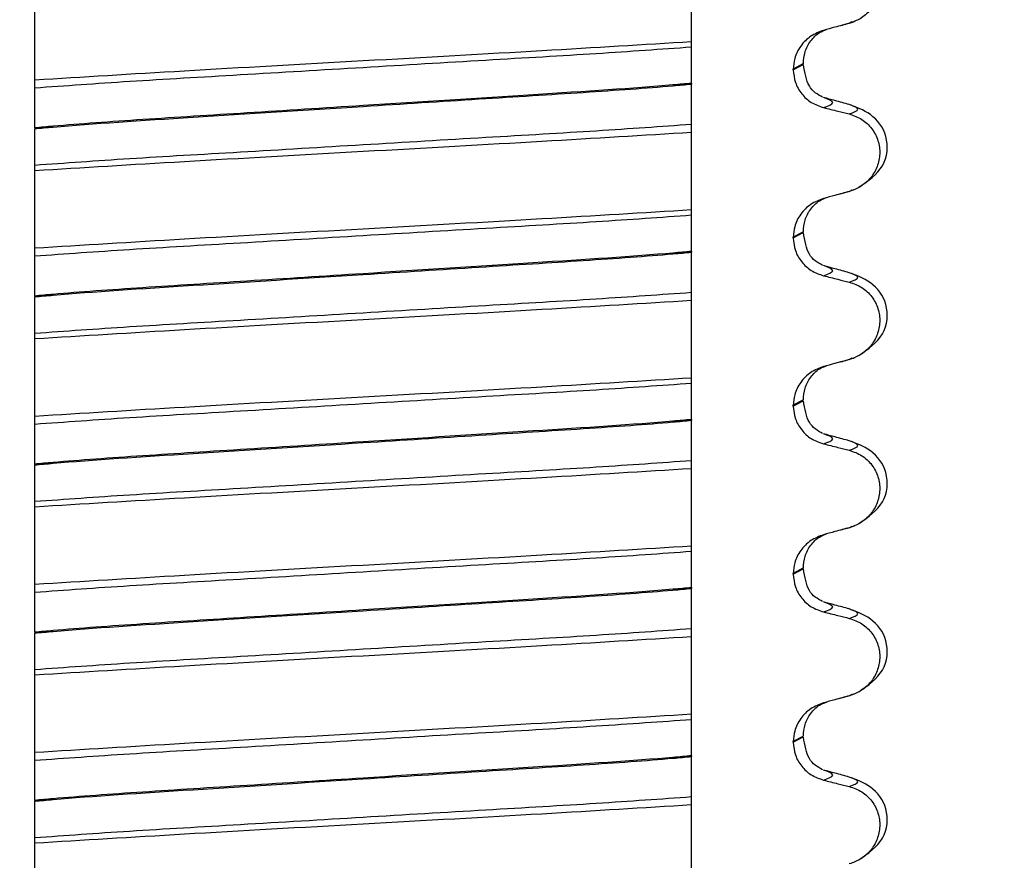
# Paper-space layout 'Blatt2' of a CAD drawing. Units: millimetres. Extents: x 5 to 415, y 5 to 589.
# Drawn here: x 267 to 277, y 441 to 449 of the extents above; entities that cross this region are included whole.
import ezdxf

# ---------------------------------------------------------------- set-up
doc = ezdxf.new("R2010")
doc.units = ezdxf.units.MM
doc.styles.add('SLDTEXTSTYLE0', font='TXT', dxfattribs={"width": 0.75})
doc.dimstyles.new('SLDDIMSTYLE2', dxfattribs={"dimtxt": 3.5, "dimasz": 3.302, "dimexe": 0, "dimexo": 0.0625, "dimgap": 0.875, "dimtad": 1, "dimlfac": 2, "dimrnd": 1e-09, "dimzin": 12, "dimdsep": 46, "dimtxsty": 'SLDTEXTSTYLE0', "dimsah": 1, "dimcen": 0.09, "dimadec": 0, "dimazin": 3, "dimtfac": 1, "dimtofl": 0, "dimtmove": 0, "dimatfit": 3, "dimfxl": 1, "dimfrac": 2, "dimtolj": 1, "dimtzin": 12, "dimarcsym": 0})

# ---------------------------------------------------------------- blocks, each defined once
blk = doc.blocks.new('_D_6')
at = {"color": 7, "linetype": 'Continuous', "lineweight": 0}
for p, q in [((318.9998, 493.8338), (318.9998, 392.5896)), ((207.6998, 487.514), (207.6998, 392.5896)), ((207.6998, 393.5896), (318.9998, 393.5896))]:
    blk.add_line(p, q, dxfattribs=at)
at = {"color": 7, "linetype": 'Continuous', "lineweight": 18}
for points in [[(207.6998, 393.5896), (211.0018, 392.8696), (211.0018, 394.3096)], [(318.9998, 393.5896), (315.6978, 394.3096), (315.6978, 392.8696)]]:
    blk.add_solid(points, dxfattribs=at)
at = {"color": 7, "linetype": 'Continuous', "lineweight": 18, "insert": (251.7679, 398.1014), "char_height": 3.5, "attachment_point": 1, "style": 'SLDTEXTSTYLE0'}
blk.add_mtext('222,60', dxfattribs=at)

psp = doc.layouts.new('Blatt2')

# ---------------------------------------------------------------- linework, layer by layer
at = {"color": 7, "linetype": 'Continuous', "lineweight": 25}
for p, q in [((275.0393, 449.3798), (275.0675, 449.3955)), ((274.5108, 448.9407), (274.5108, 448.9482)), ((273.5498, 448.8137), (273.5498, 448.8062)), ((267.3498, 448.3924), (267.3498, 448.3849)), ((275.0393, 447.7923), (275.0675, 447.808)), ((274.5108, 447.3532), (274.5108, 447.3607)), ((273.5498, 447.2262), (273.5498, 447.2187)), ((267.3498, 446.8049), (267.3498, 446.7974)), ((275.0393, 446.2048), (275.0675, 446.2205)), ((274.5108, 445.7657), (274.5108, 445.7732)), ((273.5498, 445.6387), (273.5498, 445.6312)), ((267.3498, 445.2174), (267.3498, 445.2099)), ((275.0393, 444.6173), (275.0675, 444.633)), ((274.5108, 444.1782), (274.5108, 444.1857)), ((273.5498, 444.0512), (273.5498, 444.0437)), ((267.3498, 443.6299), (267.3498, 443.6224)), ((275.0393, 443.0298), (275.0675, 443.0455)), ((274.5108, 442.5907), (274.5108, 442.5982)), ((273.5498, 442.4637), (273.5498, 442.4562)), ((267.3498, 442.0424), (267.3498, 442.0349))]:
    psp.add_line(p, q, dxfattribs=at)
at = {"color": 8, "linetype": 'Continuous', "lineweight": 25}
for p, q in [((274.5998, 448.9966), (274.5108, 448.9482)), ((274.5108, 448.9407), (274.6042, 448.9916)), ((274.5998, 447.4091), (274.5108, 447.3607)), ((274.5108, 447.3532), (274.6042, 447.4041)), ((274.5998, 445.8216), (274.5108, 445.7732)), ((274.5108, 445.7657), (274.6042, 445.8166)), ((274.5998, 444.2341), (274.5108, 444.1857)), ((274.5108, 444.1782), (274.6042, 444.2291)), ((274.5998, 442.6466), (274.5108, 442.5982)), ((274.5108, 442.5907), (274.6042, 442.6416))]:
    psp.add_line(p, q, dxfattribs=at)
at = {"color": 7, "linetype": 'Continuous', "lineweight": 25}
for points, knots in [([(275.0393, 450.111), (275.0802, 450.0966), (275.162, 450.0676), (275.2572, 449.9762), (275.3165, 449.862), (275.3335, 449.7357), (275.308, 449.6115), (275.2427, 449.5019), (275.1493, 449.4197), (275.0742, 449.3925), (275.0393, 449.3798)], [0, 0, 0, 0, 0.12946, 0.259026, 0.386034, 0.510704, 0.634919, 0.760579, 0.889083, 1, 1, 1, 1]), ([(273.5498, 449.2085), (273.5498, 449.2244), (273.5498, 449.2513), (273.5498, 449.3435), (273.5498, 449.4434), (273.5498, 449.5509), (273.5498, 449.656), (273.5498, 449.7518), (273.5498, 449.8475), (273.5498, 449.9098), (273.5498, 449.9325), (273.5498, 449.9397)], [0, 0, 0, 0, 0.171318, 0.289077, 0.388005, 0.48735, 0.577007, 0.668, 0.771082, 0.926875, 1, 1, 1, 1]), ([(267.3498, 448.8464), (267.3498, 448.8662), (267.3498, 448.9011), (267.3498, 449.0022), (267.3498, 449.1125), (267.3498, 449.2272), (267.3498, 449.3343), (267.3498, 449.4252), (267.3498, 449.5092), (267.3498, 449.5579), (267.3498, 449.5731), (267.3498, 449.5776)], [0, 0, 0, 0, 0.170967, 0.3007586, 0.4064443, 0.5127373, 0.6049979, 0.6942385, 0.7923782, 0.9380039, 1, 1, 1, 1]), ([(274.9592, 449.3581), (274.9812, 449.3644), (275.0314, 449.3786), (275.0721, 449.3925), (275.095, 449.4003)], [0, 0, 0, 0, 0.438292, 1, 1, 1, 1]), ([(274.7965, 449.3134), (274.7547, 449.2975), (274.6712, 449.2656), (274.5762, 449.1692), (274.5198, 449.0586), (274.5136, 448.9816), (274.5108, 448.9482)], [0, 0, 0, 0, 0.267622, 0.53538, 0.798875, 1, 1, 1, 1]), ([(274.6057, 448.9983), (274.6087, 449.0357), (274.6149, 449.1122), (274.671, 449.2177), (274.7467, 449.2929), (274.8019, 449.3129), (274.8246, 449.3211)], [0, 0, 0, 0, 0.260631, 0.53179, 0.80761, 1, 1, 1, 1]), ([(275.0393, 449.3798), (275.0168, 449.3737), (274.9718, 449.3614), (274.8908, 449.3392), (274.8324, 449.3232), (274.7965, 449.3134)], [0, 0, 0, 0, 0.277993, 0.555986, 1, 1, 1, 1]), ([(267.3498, 448.8464), (267.8033, 448.8743), (268.7272, 448.9312), (270.4498, 449.0274), (272.1724, 449.1236), (273.0963, 449.1806), (273.5498, 449.2085)], [0, 0, 0, 0, 0.245452, 0.5, 0.754548, 1, 1, 1, 1]), ([(273.5498, 449.1574), (273.5498, 449.1645), (273.5498, 449.1763), (273.5498, 449.1934), (273.5498, 449.2035), (273.5498, 449.2085)], [0, 0, 0, 0, 0.428382, 0.714189, 1, 1, 1, 1]), ([(267.3498, 448.7708), (267.6385, 448.7915), (268.2165, 448.833), (269.2941, 448.8945), (270.4498, 448.9641), (271.6055, 449.0337), (272.6831, 449.0952), (273.2611, 449.1367), (273.5498, 449.1574)], [0, 0, 0, 0, 0.164564, 0.329401, 0.5, 0.670599, 0.835436, 1, 1, 1, 1]), ([(273.5498, 448.8137), (273.5498, 448.845), (273.5498, 448.9074), (273.5498, 448.9997), (273.5498, 449.0897), (273.5498, 449.1389), (273.5498, 449.1537), (273.5498, 449.1574)], [0, 0, 0, 0, 0.163617, 0.32649, 0.558367, 0.89081, 1, 1, 1, 1]), ([(274.5108, 448.9407), (274.5148, 448.9001), (274.5228, 448.8188), (274.5853, 448.7112), (274.6774, 448.6253), (274.7563, 448.5978), (274.7965, 448.5838)], [0, 0, 0, 0, 0.246906, 0.493771, 0.742404, 1, 1, 1, 1]), ([(274.7871, 448.6816), (274.7399, 448.708), (274.6479, 448.7594), (274.6195, 448.915), (274.6057, 448.9908)], [0, 0, 0, 0, 0.513281, 1, 1, 1, 1]), ([(267.3498, 448.7708), (267.3498, 448.7814), (267.3498, 448.7992), (267.3498, 448.8244), (267.3498, 448.8391), (267.3498, 448.8464)], [0, 0, 0, 0, 0.422303, 0.711151, 1, 1, 1, 1]), ([(273.5498, 448.8137), (273.4923, 448.8084), (273.075, 448.7702), (272.0789, 448.7067), (270.6277, 448.6145), (269.3553, 448.533), (268.3499, 448.4707), (267.7066, 448.425), (267.4074, 448.3977), (267.3498, 448.3924)], [0, 0, 0, 0, 0.036419, 0.264132, 0.499183, 0.657608, 0.810595, 0.963581, 1, 1, 1, 1]), ([(267.3498, 448.3849), (267.4074, 448.3902), (267.8247, 448.4283), (268.8207, 448.4919), (270.2719, 448.5841), (271.5443, 448.6656), (272.5497, 448.7279), (273.193, 448.7736), (273.4923, 448.8009), (273.5498, 448.8062)], [0, 0, 0, 0, 0.036419, 0.264132, 0.499183, 0.657608, 0.810595, 0.963581, 1, 1, 1, 1]), ([(267.3498, 448.3924), (267.3498, 448.4261), (267.3498, 448.4932), (267.3498, 448.5955), (267.3498, 448.7058), (267.3498, 448.7464), (267.3498, 448.7708)], [0, 0, 0, 0, 0.170713, 0.340171, 0.604694, 1, 1, 1, 1]), ([(273.5498, 448.4278), (273.5498, 448.4518), (273.5498, 448.4911), (273.5498, 448.5993), (273.5498, 448.7016), (273.5498, 448.7724), (273.5498, 448.8062)], [0, 0, 0, 0, 0.390018, 0.641117, 0.828711, 1, 1, 1, 1]), ([(275.0393, 448.6125), (275.0168, 448.6187), (274.9718, 448.631), (274.8908, 448.6531), (274.8324, 448.6691), (274.7965, 448.679)], [0, 0, 0, 0, 0.277993, 0.555986, 1, 1, 1, 1]), ([(274.7965, 448.5838), (274.8191, 448.5782), (274.8644, 448.567), (274.9454, 448.5469), (275.0037, 448.5324), (275.0393, 448.5235)], [0, 0, 0, 0, 0.279735, 0.559471, 1, 1, 1, 1]), ([(275.1297, 447.8311), (275.2165, 447.8918), (275.39, 448.013), (275.4183, 448.3207), (275.2551, 448.5344), (275.1019, 448.5893), (275.0283, 448.6156)], [0, 0, 0, 0, 0.262627, 0.524494, 0.771564, 1, 1, 1, 1]), ([(275.0393, 448.5235), (275.0802, 448.5091), (275.162, 448.4801), (275.2572, 448.3887), (275.3165, 448.2745), (275.3335, 448.1482), (275.308, 448.024), (275.2427, 447.9144), (275.1493, 447.8322), (275.0742, 447.805), (275.0393, 447.7923)], [0, 0, 0, 0, 0.12946, 0.259026, 0.386034, 0.510704, 0.634919, 0.760579, 0.889083, 1, 1, 1, 1]), ([(267.3498, 448.0412), (267.6385, 448.0619), (268.2165, 448.1034), (269.2941, 448.1649), (270.4498, 448.2345), (271.6055, 448.3041), (272.6831, 448.3656), (273.2611, 448.4071), (273.5498, 448.4278)], [0, 0, 0, 0, 0.164564, 0.329401, 0.5, 0.670599, 0.835436, 1, 1, 1, 1]), ([(267.3498, 448.0412), (267.3498, 448.0553), (267.3498, 448.0801), (267.3498, 448.1621), (267.3498, 448.2505), (267.3498, 448.3268), (267.3498, 448.3706), (267.3498, 448.3849)], [0, 0, 0, 0, 0.329557, 0.58143, 0.770386, 0.9248, 1, 1, 1, 1]), ([(273.5498, 448.3522), (273.5498, 448.3629), (273.5498, 448.381), (273.5498, 448.4061), (273.5498, 448.4206), (273.5498, 448.4278)], [0, 0, 0, 0, 0.422303, 0.711151, 1, 1, 1, 1]), ([(267.3498, 447.9901), (267.8033, 448.018), (268.7272, 448.075), (270.4498, 448.1712), (272.1724, 448.2674), (273.0963, 448.3243), (273.5498, 448.3522)], [0, 0, 0, 0, 0.245452, 0.5, 0.754548, 1, 1, 1, 1]), ([(273.5498, 447.621), (273.5498, 447.6369), (273.5498, 447.6638), (273.5498, 447.756), (273.5498, 447.8559), (273.5498, 447.9634), (273.5498, 448.0685), (273.5498, 448.1643), (273.5498, 448.26), (273.5498, 448.3223), (273.5498, 448.345), (273.5498, 448.3522)], [0, 0, 0, 0, 0.171318, 0.289077, 0.388005, 0.48735, 0.577007, 0.668, 0.771082, 0.926875, 1, 1, 1, 1]), ([(267.3498, 447.9901), (267.3498, 447.9976), (267.3498, 448.0102), (267.3498, 448.0271), (267.3498, 448.0365), (267.3498, 448.0412)], [0, 0, 0, 0, 0.4283815, 0.7141887, 1, 1, 1, 1]), ([(267.3498, 447.2589), (267.3498, 447.2787), (267.3498, 447.3136), (267.3498, 447.4147), (267.3498, 447.525), (267.3498, 447.6397), (267.3498, 447.7468), (267.3498, 447.8377), (267.3498, 447.9217), (267.3498, 447.9704), (267.3498, 447.9856), (267.3498, 447.9901)], [0, 0, 0, 0, 0.170967, 0.300759, 0.406444, 0.512737, 0.604998, 0.694238, 0.792378, 0.938004, 1, 1, 1, 1]), ([(274.9592, 447.7706), (274.9812, 447.7769), (275.0314, 447.7911), (275.0721, 447.805), (275.095, 447.8128)], [0, 0, 0, 0, 0.438292, 1, 1, 1, 1]), ([(274.7965, 447.7259), (274.7547, 447.71), (274.6712, 447.6781), (274.5762, 447.5817), (274.5198, 447.4711), (274.5136, 447.3941), (274.5108, 447.3607)], [0, 0, 0, 0, 0.267622, 0.53538, 0.798875, 1, 1, 1, 1]), ([(274.6057, 447.4108), (274.6087, 447.4482), (274.6149, 447.5247), (274.671, 447.6302), (274.7467, 447.7054), (274.8019, 447.7254), (274.8246, 447.7336)], [0, 0, 0, 0, 0.260631, 0.53179, 0.80761, 1, 1, 1, 1]), ([(275.0393, 447.7923), (275.0168, 447.7862), (274.9718, 447.7739), (274.8908, 447.7517), (274.8324, 447.7357), (274.7965, 447.7259)], [0, 0, 0, 0, 0.277993, 0.555986, 1, 1, 1, 1]), ([(267.3498, 447.2589), (267.8033, 447.2868), (268.7272, 447.3437), (270.4498, 447.4399), (272.1724, 447.5361), (273.0963, 447.5931), (273.5498, 447.621)], [0, 0, 0, 0, 0.245452, 0.5, 0.754548, 1, 1, 1, 1]), ([(273.5498, 447.5699), (273.5498, 447.577), (273.5498, 447.5888), (273.5498, 447.6059), (273.5498, 447.616), (273.5498, 447.621)], [0, 0, 0, 0, 0.428382, 0.714189, 1, 1, 1, 1]), ([(267.3498, 447.1833), (267.6385, 447.204), (268.2165, 447.2455), (269.2941, 447.307), (270.4498, 447.3766), (271.6055, 447.4462), (272.6831, 447.5077), (273.2611, 447.5492), (273.5498, 447.5699)], [0, 0, 0, 0, 0.164564, 0.329401, 0.5, 0.670599, 0.835436, 1, 1, 1, 1]), ([(273.5498, 447.2262), (273.5498, 447.2575), (273.5498, 447.3199), (273.5498, 447.4122), (273.5498, 447.5022), (273.5498, 447.5514), (273.5498, 447.5662), (273.5498, 447.5699)], [0, 0, 0, 0, 0.163617, 0.32649, 0.558367, 0.89081, 1, 1, 1, 1]), ([(274.5108, 447.3532), (274.5148, 447.3126), (274.5228, 447.2313), (274.5853, 447.1237), (274.6774, 447.0378), (274.7563, 447.0103), (274.7965, 446.9963)], [0, 0, 0, 0, 0.246906, 0.493771, 0.742404, 1, 1, 1, 1]), ([(274.7871, 447.0941), (274.7399, 447.1205), (274.6479, 447.1719), (274.6195, 447.3275), (274.6057, 447.4033)], [0, 0, 0, 0, 0.513281, 1, 1, 1, 1]), ([(267.3498, 447.1833), (267.3498, 447.1939), (267.3498, 447.2117), (267.3498, 447.2369), (267.3498, 447.2516), (267.3498, 447.2589)], [0, 0, 0, 0, 0.422303, 0.711151, 1, 1, 1, 1]), ([(273.5498, 447.2262), (273.4923, 447.2209), (273.075, 447.1827), (272.0789, 447.1192), (270.6277, 447.027), (269.3553, 446.9455), (268.3499, 446.8832), (267.7066, 446.8375), (267.4074, 446.8102), (267.3498, 446.8049)], [0, 0, 0, 0, 0.0364188, 0.2641319, 0.499183, 0.6576081, 0.8105946, 0.9635812, 1, 1, 1, 1]), ([(267.3498, 446.7974), (267.4074, 446.8027), (267.8247, 446.8408), (268.8207, 446.9044), (270.2719, 446.9966), (271.5443, 447.0781), (272.5497, 447.1404), (273.193, 447.1861), (273.4923, 447.2134), (273.5498, 447.2187)], [0, 0, 0, 0, 0.036419, 0.264132, 0.499183, 0.657608, 0.810595, 0.963581, 1, 1, 1, 1]), ([(267.3498, 446.8049), (267.3498, 446.8386), (267.3498, 446.9057), (267.3498, 447.008), (267.3498, 447.1183), (267.3498, 447.1589), (267.3498, 447.1833)], [0, 0, 0, 0, 0.170713, 0.340171, 0.604694, 1, 1, 1, 1]), ([(273.5498, 446.8403), (273.5498, 446.8643), (273.5498, 446.9036), (273.5498, 447.0118), (273.5498, 447.1141), (273.5498, 447.1849), (273.5498, 447.2187)], [0, 0, 0, 0, 0.390018, 0.641117, 0.828711, 1, 1, 1, 1]), ([(275.0393, 447.025), (275.0168, 447.0312), (274.9718, 447.0435), (274.8908, 447.0656), (274.8324, 447.0816), (274.7965, 447.0915)], [0, 0, 0, 0, 0.277993, 0.555986, 1, 1, 1, 1]), ([(274.7965, 446.9963), (274.8191, 446.9907), (274.8644, 446.9795), (274.9454, 446.9594), (275.0037, 446.9449), (275.0393, 446.936)], [0, 0, 0, 0, 0.279735, 0.559471, 1, 1, 1, 1]), ([(275.1297, 446.2436), (275.2165, 446.3043), (275.39, 446.4255), (275.4183, 446.7332), (275.2551, 446.9469), (275.1019, 447.0018), (275.0283, 447.0281)], [0, 0, 0, 0, 0.262627, 0.524494, 0.771564, 1, 1, 1, 1]), ([(275.0393, 446.936), (275.0802, 446.9216), (275.162, 446.8926), (275.2572, 446.8012), (275.3165, 446.687), (275.3335, 446.5607), (275.308, 446.4365), (275.2427, 446.3269), (275.1493, 446.2447), (275.0742, 446.2175), (275.0393, 446.2048)], [0, 0, 0, 0, 0.12946, 0.259026, 0.386034, 0.510704, 0.634919, 0.760579, 0.889083, 1, 1, 1, 1]), ([(267.3498, 446.4537), (267.6385, 446.4744), (268.2165, 446.5159), (269.2941, 446.5774), (270.4498, 446.647), (271.6055, 446.7166), (272.6831, 446.7781), (273.2611, 446.8196), (273.5498, 446.8403)], [0, 0, 0, 0, 0.164564, 0.329401, 0.5, 0.670599, 0.835436, 1, 1, 1, 1]), ([(267.3498, 446.4537), (267.3498, 446.4678), (267.3498, 446.4926), (267.3498, 446.5746), (267.3498, 446.663), (267.3498, 446.7393), (267.3498, 446.7831), (267.3498, 446.7974)], [0, 0, 0, 0, 0.329557, 0.58143, 0.770386, 0.9248, 1, 1, 1, 1]), ([(273.5498, 446.7647), (273.5498, 446.7754), (273.5498, 446.7935), (273.5498, 446.8186), (273.5498, 446.8331), (273.5498, 446.8403)], [0, 0, 0, 0, 0.422303, 0.7111513, 1, 1, 1, 1]), ([(267.3498, 446.4026), (267.8033, 446.4305), (268.7272, 446.4875), (270.4498, 446.5837), (272.1724, 446.6799), (273.0963, 446.7368), (273.5498, 446.7647)], [0, 0, 0, 0, 0.245452, 0.5, 0.754548, 1, 1, 1, 1]), ([(273.5498, 446.0335), (273.5498, 446.0494), (273.5498, 446.0763), (273.5498, 446.1685), (273.5498, 446.2684), (273.5498, 446.3759), (273.5498, 446.481), (273.5498, 446.5768), (273.5498, 446.6725), (273.5498, 446.7348), (273.5498, 446.7575), (273.5498, 446.7647)], [0, 0, 0, 0, 0.171318, 0.289077, 0.388005, 0.48735, 0.577007, 0.668, 0.771082, 0.926875, 1, 1, 1, 1]), ([(267.3498, 446.4026), (267.3498, 446.4101), (267.3498, 446.4227), (267.3498, 446.4396), (267.3498, 446.449), (267.3498, 446.4537)], [0, 0, 0, 0, 0.428382, 0.714189, 1, 1, 1, 1]), ([(267.3498, 445.6714), (267.3498, 445.6912), (267.3498, 445.7261), (267.3498, 445.8272), (267.3498, 445.9375), (267.3498, 446.0522), (267.3498, 446.1593), (267.3498, 446.2502), (267.3498, 446.3342), (267.3498, 446.3829), (267.3498, 446.3981), (267.3498, 446.4026)], [0, 0, 0, 0, 0.170967, 0.300759, 0.406444, 0.512737, 0.604998, 0.694238, 0.792378, 0.938004, 1, 1, 1, 1]), ([(274.9592, 446.1831), (274.9812, 446.1894), (275.0314, 446.2036), (275.0721, 446.2175), (275.095, 446.2253)], [0, 0, 0, 0, 0.4382925, 1, 1, 1, 1]), ([(274.7965, 446.1384), (274.7547, 446.1225), (274.6712, 446.0906), (274.5762, 445.9942), (274.5198, 445.8836), (274.5136, 445.8066), (274.5108, 445.7732)], [0, 0, 0, 0, 0.267622, 0.53538, 0.798875, 1, 1, 1, 1]), ([(274.6057, 445.8233), (274.6087, 445.8607), (274.6149, 445.9372), (274.671, 446.0427), (274.7467, 446.1179), (274.8019, 446.1379), (274.8246, 446.1461)], [0, 0, 0, 0, 0.260631, 0.53179, 0.80761, 1, 1, 1, 1]), ([(275.0393, 446.2048), (275.0168, 446.1987), (274.9718, 446.1864), (274.8908, 446.1642), (274.8324, 446.1482), (274.7965, 446.1384)], [0, 0, 0, 0, 0.277993, 0.555986, 1, 1, 1, 1]), ([(267.3498, 445.6714), (267.8033, 445.6993), (268.7272, 445.7562), (270.4498, 445.8524), (272.1724, 445.9486), (273.0963, 446.0056), (273.5498, 446.0335)], [0, 0, 0, 0, 0.245452, 0.5, 0.754548, 1, 1, 1, 1]), ([(267.3498, 445.5958), (267.6385, 445.6165), (268.2165, 445.658), (269.2941, 445.7195), (270.4498, 445.7891), (271.6055, 445.8587), (272.6831, 445.9202), (273.2611, 445.9617), (273.5498, 445.9824)], [0, 0, 0, 0, 0.164564, 0.329401, 0.5, 0.670599, 0.835436, 1, 1, 1, 1]), ([(273.5498, 445.9824), (273.5498, 445.9895), (273.5498, 446.0013), (273.5498, 446.0184), (273.5498, 446.0285), (273.5498, 446.0335)], [0, 0, 0, 0, 0.428382, 0.714189, 1, 1, 1, 1]), ([(273.5498, 445.6387), (273.5498, 445.67), (273.5498, 445.7324), (273.5498, 445.8247), (273.5498, 445.9147), (273.5498, 445.9639), (273.5498, 445.9787), (273.5498, 445.9824)], [0, 0, 0, 0, 0.163617, 0.32649, 0.558367, 0.89081, 1, 1, 1, 1]), ([(274.5108, 445.7657), (274.5148, 445.7251), (274.5228, 445.6438), (274.5853, 445.5362), (274.6774, 445.4503), (274.7563, 445.4228), (274.7965, 445.4088)], [0, 0, 0, 0, 0.246906, 0.493771, 0.742404, 1, 1, 1, 1]), ([(274.7871, 445.5066), (274.7399, 445.533), (274.6479, 445.5844), (274.6195, 445.74), (274.6057, 445.8158)], [0, 0, 0, 0, 0.513281, 1, 1, 1, 1]), ([(267.3498, 445.5958), (267.3498, 445.6064), (267.3498, 445.6242), (267.3498, 445.6494), (267.3498, 445.6641), (267.3498, 445.6714)], [0, 0, 0, 0, 0.4223031, 0.7111513, 1, 1, 1, 1]), ([(273.5498, 445.6387), (273.4923, 445.6334), (273.075, 445.5952), (272.0789, 445.5317), (270.6277, 445.4395), (269.3553, 445.358), (268.3499, 445.2957), (267.7066, 445.25), (267.4074, 445.2227), (267.3498, 445.2174)], [0, 0, 0, 0, 0.0364188, 0.2641319, 0.499183, 0.6576081, 0.8105946, 0.9635812, 1, 1, 1, 1]), ([(267.3498, 445.2099), (267.4074, 445.2152), (267.8247, 445.2533), (268.8207, 445.3169), (270.2719, 445.4091), (271.5443, 445.4906), (272.5497, 445.5529), (273.193, 445.5986), (273.4923, 445.6259), (273.5498, 445.6312)], [0, 0, 0, 0, 0.036419, 0.264132, 0.499183, 0.657608, 0.810595, 0.963581, 1, 1, 1, 1]), ([(267.3498, 445.2174), (267.3498, 445.2511), (267.3498, 445.3182), (267.3498, 445.4205), (267.3498, 445.5308), (267.3498, 445.5714), (267.3498, 445.5958)], [0, 0, 0, 0, 0.170713, 0.340171, 0.604694, 1, 1, 1, 1]), ([(273.5498, 445.2528), (273.5498, 445.2768), (273.5498, 445.3161), (273.5498, 445.4243), (273.5498, 445.5266), (273.5498, 445.5974), (273.5498, 445.6312)], [0, 0, 0, 0, 0.3900176, 0.6411166, 0.8287107, 1, 1, 1, 1]), ([(275.0393, 445.4375), (275.0168, 445.4437), (274.9718, 445.456), (274.8908, 445.4781), (274.8324, 445.4941), (274.7965, 445.504)], [0, 0, 0, 0, 0.277993, 0.555986, 1, 1, 1, 1]), ([(274.7965, 445.4088), (274.8191, 445.4032), (274.8644, 445.392), (274.9454, 445.3719), (275.0037, 445.3574), (275.0393, 445.3485)], [0, 0, 0, 0, 0.279735, 0.559471, 1, 1, 1, 1]), ([(275.1297, 444.6561), (275.2165, 444.7168), (275.39, 444.838), (275.4183, 445.1457), (275.2551, 445.3594), (275.1019, 445.4143), (275.0283, 445.4406)], [0, 0, 0, 0, 0.262627, 0.524494, 0.771564, 1, 1, 1, 1]), ([(275.0393, 445.3485), (275.0802, 445.3341), (275.162, 445.3051), (275.2572, 445.2137), (275.3165, 445.0995), (275.3335, 444.9732), (275.308, 444.849), (275.2427, 444.7394), (275.1493, 444.6572), (275.0742, 444.63), (275.0393, 444.6173)], [0, 0, 0, 0, 0.12946, 0.259026, 0.386034, 0.510704, 0.634919, 0.760579, 0.889083, 1, 1, 1, 1]), ([(267.3498, 444.8662), (267.6385, 444.8869), (268.2165, 444.9284), (269.2941, 444.9899), (270.4498, 445.0595), (271.6055, 445.1291), (272.6831, 445.1906), (273.2611, 445.2321), (273.5498, 445.2528)], [0, 0, 0, 0, 0.164564, 0.329401, 0.5, 0.670599, 0.835436, 1, 1, 1, 1]), ([(267.3498, 444.8662), (267.3498, 444.8803), (267.3498, 444.9051), (267.3498, 444.9871), (267.3498, 445.0755), (267.3498, 445.1518), (267.3498, 445.1956), (267.3498, 445.2099)], [0, 0, 0, 0, 0.329557, 0.58143, 0.770386, 0.9248, 1, 1, 1, 1]), ([(273.5498, 445.1772), (273.5498, 445.1879), (273.5498, 445.206), (273.5498, 445.2311), (273.5498, 445.2456), (273.5498, 445.2528)], [0, 0, 0, 0, 0.422303, 0.7111513, 1, 1, 1, 1]), ([(267.3498, 444.8151), (267.8033, 444.843), (268.7272, 444.9), (270.4498, 444.9962), (272.1724, 445.0924), (273.0963, 445.1493), (273.5498, 445.1772)], [0, 0, 0, 0, 0.245452, 0.5, 0.754548, 1, 1, 1, 1]), ([(273.5498, 444.446), (273.5498, 444.4619), (273.5498, 444.4888), (273.5498, 444.581), (273.5498, 444.6809), (273.5498, 444.7884), (273.5498, 444.8935), (273.5498, 444.9893), (273.5498, 445.085), (273.5498, 445.1473), (273.5498, 445.17), (273.5498, 445.1772)], [0, 0, 0, 0, 0.171318, 0.289077, 0.388005, 0.48735, 0.577007, 0.668, 0.771082, 0.926875, 1, 1, 1, 1]), ([(267.3498, 444.8151), (267.3498, 444.8226), (267.3498, 444.8352), (267.3498, 444.8521), (267.3498, 444.8615), (267.3498, 444.8662)], [0, 0, 0, 0, 0.428382, 0.714189, 1, 1, 1, 1]), ([(267.3498, 444.0839), (267.3498, 444.1037), (267.3498, 444.1386), (267.3498, 444.2397), (267.3498, 444.35), (267.3498, 444.4647), (267.3498, 444.5718), (267.3498, 444.6627), (267.3498, 444.7467), (267.3498, 444.7954), (267.3498, 444.8106), (267.3498, 444.8151)], [0, 0, 0, 0, 0.170967, 0.300759, 0.406444, 0.512737, 0.604998, 0.694238, 0.792378, 0.938004, 1, 1, 1, 1]), ([(274.6057, 444.2358), (274.6087, 444.2732), (274.6149, 444.3497), (274.671, 444.4552), (274.7467, 444.5304), (274.8019, 444.5504), (274.8246, 444.5586)], [0, 0, 0, 0, 0.260631, 0.53179, 0.80761, 1, 1, 1, 1]), ([(275.0393, 444.6173), (275.0168, 444.6112), (274.9718, 444.5989), (274.8908, 444.5767), (274.8324, 444.5607), (274.7965, 444.5509)], [0, 0, 0, 0, 0.277993, 0.555986, 1, 1, 1, 1]), ([(274.9592, 444.5956), (274.9812, 444.6019), (275.0314, 444.6161), (275.0721, 444.63), (275.095, 444.6378)], [0, 0, 0, 0, 0.438292, 1, 1, 1, 1]), ([(274.7965, 444.5509), (274.7547, 444.535), (274.6712, 444.5031), (274.5762, 444.4067), (274.5198, 444.2961), (274.5136, 444.2191), (274.5108, 444.1857)], [0, 0, 0, 0, 0.267622, 0.53538, 0.798875, 1, 1, 1, 1]), ([(267.3498, 444.0839), (267.8033, 444.1118), (268.7272, 444.1687), (270.4498, 444.2649), (272.1724, 444.3611), (273.0963, 444.4181), (273.5498, 444.446)], [0, 0, 0, 0, 0.245452, 0.5, 0.754548, 1, 1, 1, 1]), ([(267.3498, 444.0083), (267.6385, 444.029), (268.2165, 444.0705), (269.2941, 444.132), (270.4498, 444.2016), (271.6055, 444.2712), (272.6831, 444.3327), (273.2611, 444.3742), (273.5498, 444.3949)], [0, 0, 0, 0, 0.164564, 0.329401, 0.5, 0.670599, 0.835436, 1, 1, 1, 1]), ([(273.5498, 444.3949), (273.5498, 444.402), (273.5498, 444.4138), (273.5498, 444.4309), (273.5498, 444.441), (273.5498, 444.446)], [0, 0, 0, 0, 0.428382, 0.714189, 1, 1, 1, 1]), ([(273.5498, 444.0512), (273.5498, 444.0825), (273.5498, 444.1449), (273.5498, 444.2372), (273.5498, 444.3272), (273.5498, 444.3764), (273.5498, 444.3912), (273.5498, 444.3949)], [0, 0, 0, 0, 0.163617, 0.32649, 0.558367, 0.89081, 1, 1, 1, 1]), ([(274.7871, 443.9191), (274.7399, 443.9455), (274.6479, 443.9969), (274.6195, 444.1525), (274.6057, 444.2283)], [0, 0, 0, 0, 0.513281, 1, 1, 1, 1]), ([(274.5108, 444.1782), (274.5148, 444.1376), (274.5228, 444.0563), (274.5853, 443.9487), (274.6774, 443.8628), (274.7563, 443.8353), (274.7965, 443.8213)], [0, 0, 0, 0, 0.246906, 0.493771, 0.742404, 1, 1, 1, 1]), ([(267.3498, 444.0083), (267.3498, 444.0189), (267.3498, 444.0367), (267.3498, 444.0619), (267.3498, 444.0766), (267.3498, 444.0839)], [0, 0, 0, 0, 0.422303, 0.711151, 1, 1, 1, 1]), ([(273.5498, 444.0512), (273.4923, 444.0459), (273.075, 444.0077), (272.0789, 443.9442), (270.6277, 443.852), (269.3553, 443.7705), (268.3499, 443.7082), (267.7066, 443.6625), (267.4074, 443.6352), (267.3498, 443.6299)], [0, 0, 0, 0, 0.036419, 0.264132, 0.499183, 0.657608, 0.810595, 0.963581, 1, 1, 1, 1]), ([(267.3498, 443.6224), (267.4074, 443.6277), (267.8247, 443.6658), (268.8207, 443.7294), (270.2719, 443.8216), (271.5443, 443.9031), (272.5497, 443.9654), (273.193, 444.0111), (273.4923, 444.0384), (273.5498, 444.0437)], [0, 0, 0, 0, 0.036419, 0.264132, 0.499183, 0.657608, 0.810595, 0.963581, 1, 1, 1, 1]), ([(267.3498, 443.6299), (267.3498, 443.6636), (267.3498, 443.7307), (267.3498, 443.833), (267.3498, 443.9433), (267.3498, 443.9839), (267.3498, 444.0083)], [0, 0, 0, 0, 0.170713, 0.340171, 0.604694, 1, 1, 1, 1]), ([(273.5498, 443.6653), (273.5498, 443.6893), (273.5498, 443.7286), (273.5498, 443.8368), (273.5498, 443.9391), (273.5498, 444.0099), (273.5498, 444.0437)], [0, 0, 0, 0, 0.390018, 0.641117, 0.828711, 1, 1, 1, 1]), ([(275.0393, 443.85), (275.0168, 443.8562), (274.9718, 443.8685), (274.8908, 443.8906), (274.8324, 443.9066), (274.7965, 443.9165)], [0, 0, 0, 0, 0.277993, 0.555986, 1, 1, 1, 1]), ([(274.7965, 443.8213), (274.8191, 443.8157), (274.8644, 443.8045), (274.9454, 443.7844), (275.0037, 443.7699), (275.0393, 443.761)], [0, 0, 0, 0, 0.279735, 0.559471, 1, 1, 1, 1]), ([(275.1297, 443.0686), (275.2165, 443.1293), (275.39, 443.2505), (275.4183, 443.5582), (275.2551, 443.7719), (275.1019, 443.8268), (275.0283, 443.8531)], [0, 0, 0, 0, 0.262627, 0.524494, 0.771564, 1, 1, 1, 1]), ([(275.0393, 443.761), (275.0802, 443.7466), (275.162, 443.7176), (275.2572, 443.6262), (275.3165, 443.512), (275.3335, 443.3857), (275.308, 443.2615), (275.2427, 443.1519), (275.1493, 443.0697), (275.0742, 443.0425), (275.0393, 443.0298)], [0, 0, 0, 0, 0.12946, 0.259026, 0.386034, 0.510704, 0.634919, 0.760579, 0.889083, 1, 1, 1, 1]), ([(267.3498, 443.2787), (267.6385, 443.2994), (268.2165, 443.3409), (269.2941, 443.4024), (270.4498, 443.472), (271.6055, 443.5416), (272.6831, 443.6031), (273.2611, 443.6446), (273.5498, 443.6653)], [0, 0, 0, 0, 0.164564, 0.329401, 0.5, 0.670599, 0.835436, 1, 1, 1, 1]), ([(267.3498, 443.2787), (267.3498, 443.2928), (267.3498, 443.3176), (267.3498, 443.3996), (267.3498, 443.488), (267.3498, 443.5643), (267.3498, 443.6081), (267.3498, 443.6224)], [0, 0, 0, 0, 0.329557, 0.58143, 0.770386, 0.9248, 1, 1, 1, 1]), ([(273.5498, 443.5897), (273.5498, 443.6004), (273.5498, 443.6185), (273.5498, 443.6436), (273.5498, 443.6581), (273.5498, 443.6653)], [0, 0, 0, 0, 0.422303, 0.711151, 1, 1, 1, 1]), ([(267.3498, 443.2276), (267.8033, 443.2555), (268.7272, 443.3125), (270.4498, 443.4087), (272.1724, 443.5049), (273.0963, 443.5618), (273.5498, 443.5897)], [0, 0, 0, 0, 0.2454519, 0.5, 0.7545481, 1, 1, 1, 1]), ([(273.5498, 442.8585), (273.5498, 442.8744), (273.5498, 442.9013), (273.5498, 442.9935), (273.5498, 443.0934), (273.5498, 443.2009), (273.5498, 443.306), (273.5498, 443.4018), (273.5498, 443.4975), (273.5498, 443.5598), (273.5498, 443.5825), (273.5498, 443.5897)], [0, 0, 0, 0, 0.171318, 0.289077, 0.388005, 0.48735, 0.577007, 0.668, 0.771082, 0.926875, 1, 1, 1, 1]), ([(267.3498, 443.2276), (267.3498, 443.2351), (267.3498, 443.2477), (267.3498, 443.2646), (267.3498, 443.274), (267.3498, 443.2787)], [0, 0, 0, 0, 0.428382, 0.714189, 1, 1, 1, 1]), ([(267.3498, 442.4964), (267.3498, 442.5162), (267.3498, 442.5511), (267.3498, 442.6522), (267.3498, 442.7625), (267.3498, 442.8772), (267.3498, 442.9843), (267.3498, 443.0752), (267.3498, 443.1592), (267.3498, 443.2079), (267.3498, 443.2231), (267.3498, 443.2276)], [0, 0, 0, 0, 0.170967, 0.300759, 0.406444, 0.512737, 0.604998, 0.694238, 0.792378, 0.938004, 1, 1, 1, 1]), ([(275.0393, 443.0298), (275.0168, 443.0237), (274.9718, 443.0114), (274.8908, 442.9892), (274.8324, 442.9732), (274.7965, 442.9634)], [0, 0, 0, 0, 0.277993, 0.555986, 1, 1, 1, 1]), ([(274.9592, 443.0081), (274.9812, 443.0144), (275.0314, 443.0286), (275.0721, 443.0425), (275.095, 443.0503)], [0, 0, 0, 0, 0.4382925, 1, 1, 1, 1]), ([(274.7965, 442.9634), (274.7547, 442.9475), (274.6712, 442.9156), (274.5762, 442.8192), (274.5198, 442.7086), (274.5136, 442.6316), (274.5108, 442.5982)], [0, 0, 0, 0, 0.267622, 0.53538, 0.798875, 1, 1, 1, 1]), ([(274.6057, 442.6483), (274.6087, 442.6857), (274.6149, 442.7622), (274.671, 442.8677), (274.7467, 442.9429), (274.8019, 442.9629), (274.8246, 442.9711)], [0, 0, 0, 0, 0.260631, 0.53179, 0.80761, 1, 1, 1, 1]), ([(267.3498, 442.4964), (267.8033, 442.5243), (268.7272, 442.5812), (270.4498, 442.6774), (272.1724, 442.7736), (273.0963, 442.8306), (273.5498, 442.8585)], [0, 0, 0, 0, 0.245452, 0.5, 0.754548, 1, 1, 1, 1]), ([(267.3498, 442.4208), (267.6385, 442.4415), (268.2165, 442.483), (269.2941, 442.5445), (270.4498, 442.6141), (271.6055, 442.6837), (272.6831, 442.7452), (273.2611, 442.7867), (273.5498, 442.8074)], [0, 0, 0, 0, 0.164564, 0.329401, 0.5, 0.670599, 0.835436, 1, 1, 1, 1]), ([(273.5498, 442.8074), (273.5498, 442.8145), (273.5498, 442.8263), (273.5498, 442.8434), (273.5498, 442.8535), (273.5498, 442.8585)], [0, 0, 0, 0, 0.428382, 0.714189, 1, 1, 1, 1]), ([(273.5498, 442.4637), (273.5498, 442.495), (273.5498, 442.5574), (273.5498, 442.6497), (273.5498, 442.7397), (273.5498, 442.7889), (273.5498, 442.8037), (273.5498, 442.8074)], [0, 0, 0, 0, 0.163617, 0.32649, 0.558367, 0.89081, 1, 1, 1, 1]), ([(274.7871, 442.3316), (274.7399, 442.358), (274.6479, 442.4094), (274.6195, 442.565), (274.6057, 442.6408)], [0, 0, 0, 0, 0.513281, 1, 1, 1, 1]), ([(274.5108, 442.5907), (274.5148, 442.5501), (274.5228, 442.4688), (274.5853, 442.3612), (274.6774, 442.2753), (274.7563, 442.2478), (274.7965, 442.2338)], [0, 0, 0, 0, 0.246906, 0.493771, 0.742404, 1, 1, 1, 1]), ([(267.3498, 442.4208), (267.3498, 442.4314), (267.3498, 442.4492), (267.3498, 442.4744), (267.3498, 442.4891), (267.3498, 442.4964)], [0, 0, 0, 0, 0.4223031, 0.7111513, 1, 1, 1, 1]), ([(273.5498, 442.4637), (273.4923, 442.4584), (273.075, 442.4202), (272.0789, 442.3567), (270.6277, 442.2645), (269.3553, 442.183), (268.3499, 442.1207), (267.7066, 442.075), (267.4074, 442.0477), (267.3498, 442.0424)], [0, 0, 0, 0, 0.036419, 0.264132, 0.499183, 0.657608, 0.810595, 0.963581, 1, 1, 1, 1]), ([(267.3498, 442.0349), (267.4074, 442.0402), (267.8247, 442.0783), (268.8207, 442.1419), (270.2719, 442.2341), (271.5443, 442.3156), (272.5497, 442.3779), (273.193, 442.4236), (273.4923, 442.4509), (273.5498, 442.4562)], [0, 0, 0, 0, 0.0364188, 0.2641319, 0.499183, 0.6576081, 0.8105946, 0.9635812, 1, 1, 1, 1]), ([(267.3498, 442.0424), (267.3498, 442.0761), (267.3498, 442.1432), (267.3498, 442.2455), (267.3498, 442.3558), (267.3498, 442.3964), (267.3498, 442.4208)], [0, 0, 0, 0, 0.170713, 0.340171, 0.604694, 1, 1, 1, 1]), ([(273.5498, 442.0778), (273.5498, 442.1018), (273.5498, 442.1411), (273.5498, 442.2493), (273.5498, 442.3516), (273.5498, 442.4224), (273.5498, 442.4562)], [0, 0, 0, 0, 0.390018, 0.641117, 0.828711, 1, 1, 1, 1]), ([(275.0393, 442.2625), (275.0168, 442.2687), (274.9718, 442.281), (274.8908, 442.3031), (274.8324, 442.3191), (274.7965, 442.329)], [0, 0, 0, 0, 0.277993, 0.555986, 1, 1, 1, 1]), ([(274.7965, 442.2338), (274.8191, 442.2282), (274.8644, 442.217), (274.9454, 442.1969), (275.0037, 442.1824), (275.0393, 442.1735)], [0, 0, 0, 0, 0.279735, 0.559471, 1, 1, 1, 1]), ([(275.1297, 441.4811), (275.2165, 441.5418), (275.39, 441.663), (275.4183, 441.9707), (275.2551, 442.1844), (275.1019, 442.2393), (275.0283, 442.2656)], [0, 0, 0, 0, 0.262627, 0.524494, 0.771564, 1, 1, 1, 1]), ([(275.0393, 442.1735), (275.0802, 442.1591), (275.162, 442.1301), (275.2572, 442.0387), (275.3165, 441.9245), (275.3335, 441.7982), (275.308, 441.674), (275.2427, 441.5644), (275.1493, 441.4822), (275.0742, 441.455), (275.0393, 441.4423)], [0, 0, 0, 0, 0.12946, 0.259026, 0.386034, 0.510704, 0.634919, 0.760579, 0.889083, 1, 1, 1, 1]), ([(267.3498, 441.6912), (267.6385, 441.7119), (268.2165, 441.7534), (269.2941, 441.8149), (270.4498, 441.8845), (271.6055, 441.9541), (272.6831, 442.0156), (273.2611, 442.0571), (273.5498, 442.0778)], [0, 0, 0, 0, 0.164564, 0.329401, 0.5, 0.670599, 0.835436, 1, 1, 1, 1]), ([(273.5498, 442.0022), (273.5498, 442.0129), (273.5498, 442.031), (273.5498, 442.0561), (273.5498, 442.0706), (273.5498, 442.0778)], [0, 0, 0, 0, 0.422303, 0.711151, 1, 1, 1, 1]), ([(267.3498, 441.6912), (267.3498, 441.7053), (267.3498, 441.7301), (267.3498, 441.8121), (267.3498, 441.9005), (267.3498, 441.9768), (267.3498, 442.0206), (267.3498, 442.0349)], [0, 0, 0, 0, 0.3295575, 0.5814297, 0.7703857, 0.9248003, 1, 1, 1, 1]), ([(267.3498, 441.6401), (267.8033, 441.668), (268.7272, 441.725), (270.4498, 441.8212), (272.1724, 441.9174), (273.0963, 441.9743), (273.5498, 442.0022)], [0, 0, 0, 0, 0.245452, 0.5, 0.754548, 1, 1, 1, 1]), ([(273.5498, 441.271), (273.5498, 441.2869), (273.5498, 441.3138), (273.5498, 441.406), (273.5498, 441.5059), (273.5498, 441.6134), (273.5498, 441.7185), (273.5498, 441.8143), (273.5498, 441.91), (273.5498, 441.9723), (273.5498, 441.995), (273.5498, 442.0022)], [0, 0, 0, 0, 0.171318, 0.289077, 0.388005, 0.48735, 0.577007, 0.668, 0.771082, 0.926875, 1, 1, 1, 1]), ([(267.3498, 441.6401), (267.3498, 441.6476), (267.3498, 441.6602), (267.3498, 441.6771), (267.3498, 441.6865), (267.3498, 441.6912)], [0, 0, 0, 0, 0.4283815, 0.7141887, 1, 1, 1, 1]), ([(267.3498, 440.9089), (267.3498, 440.9287), (267.3498, 440.9636), (267.3498, 441.0647), (267.3498, 441.175), (267.3498, 441.2897), (267.3498, 441.3968), (267.3498, 441.4877), (267.3498, 441.5717), (267.3498, 441.6204), (267.3498, 441.6356), (267.3498, 441.6401)], [0, 0, 0, 0, 0.170967, 0.300759, 0.406444, 0.512737, 0.604998, 0.694238, 0.792378, 0.938004, 1, 1, 1, 1])]:
    psp.add_open_spline(points, degree=3, knots=knots, dxfattribs=at)
for points in [[(274.7965, 448.5838), (274.8397, 448.5996), (274.9261, 448.6314), (274.8397, 448.6631), (274.7965, 448.679)], [(275.0393, 448.5235), (275.0793, 448.5384), (275.1592, 448.568), (275.0793, 448.5977), (275.0393, 448.6125)], [(274.7965, 446.9963), (274.8397, 447.0121), (274.9261, 447.0439), (274.8397, 447.0756), (274.7965, 447.0915)], [(275.0393, 446.936), (275.0793, 446.9509), (275.1592, 446.9805), (275.0793, 447.0102), (275.0393, 447.025)], [(274.7965, 445.4088), (274.8397, 445.4246), (274.9261, 445.4564), (274.8397, 445.4881), (274.7965, 445.504)], [(275.0393, 445.3485), (275.0793, 445.3634), (275.1592, 445.393), (275.0793, 445.4227), (275.0393, 445.4375)], [(274.7965, 443.8213), (274.8397, 443.8371), (274.9261, 443.8689), (274.8397, 443.9006), (274.7965, 443.9165)], [(275.0393, 443.761), (275.0793, 443.7759), (275.1592, 443.8055), (275.0793, 443.8352), (275.0393, 443.85)], [(274.7965, 442.2338), (274.8397, 442.2496), (274.9261, 442.2814), (274.8397, 442.3131), (274.7965, 442.329)], [(275.0393, 442.1735), (275.0793, 442.1884), (275.1592, 442.218), (275.0793, 442.2477), (275.0393, 442.2625)]]:
    psp.add_open_spline(points, degree=3, dxfattribs=at)

# ---------------------------------------------------------------- dimensions: what is measured, and where the dimension line sits
at = {"color": 7, "linetype": 'Continuous', "lineweight": 18}
dim = psp.add_linear_dim(base=(318.9998, 393.5896), p1=(207.6998, 488.514), p2=(318.9998, 494.8338), dimstyle='SLDDIMSTYLE2', dxfattribs=at)
dim.commit()
dim.dimension.update_dxf_attribs({"geometry": '_D_6', "text_midpoint": (258.8797, 393.5896), "dimtype": 160})

doc.saveas('drawing.dxf')
